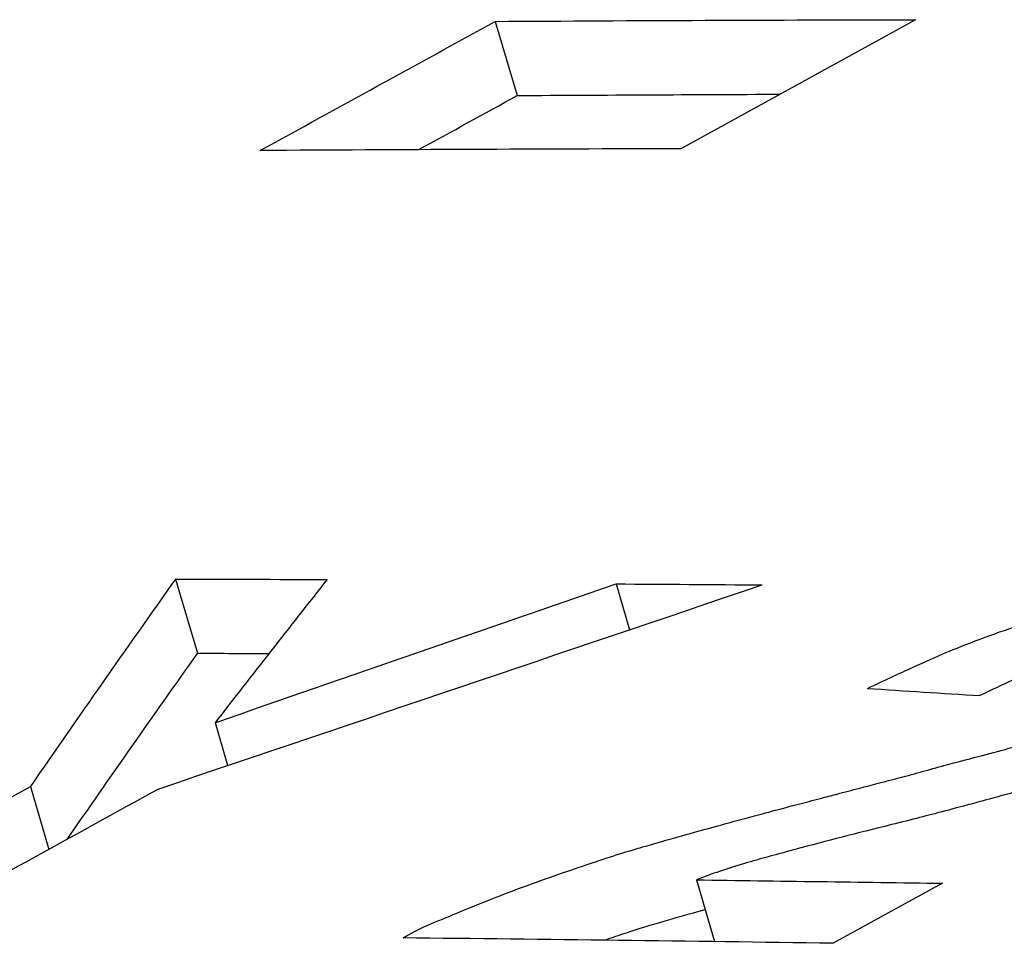
# Model space of a CAD drawing. Units: inches. Extents: x 2394 to 4170, y 815 to 1055.
# Drawn here: x 3022 to 3022, y 840 to 840 of the extents above; entities that cross this region are included whole.
import ezdxf

# ---------------------------------------------------------------- set-up
doc = ezdxf.new("R2010")
doc.units = ezdxf.units.IN
doc.header["$LTSCALE"] = 0.375
doc.header["$MEASUREMENT"] = 0
doc.layers.add('Visible Edges(ANSI)', color=7, linetype='Continuous', lineweight=25)

msp = doc.modelspace()

# ---------------------------------------------------------------- linework, layer by layer
at = {"layer": 'Visible Edges(ANSI)'}
for p, q in [((3021.762314, 839.827937), (3021.762859, 839.826111)), ((3021.772674, 839.827979), (3021.766892, 839.824799)), ((3021.754443, 839.8142), (3021.754982, 839.812374)), ((3021.765297, 839.814082), (3021.765627, 839.812953)), ((3021.755417, 839.810665), (3021.755727, 839.809607)), ((3021.744266, 839.805458), (3021.750869, 839.80909)), ((3021.750869, 839.80909), (3021.751323, 839.807544)), ((3021.767279, 839.806793), (3021.767719, 839.805271)), ((3021.773335, 839.806711), (3021.770641, 839.80523))]:
    msp.add_line(p, q, dxfattribs=at)
for centre, major_axis, ratio, start_param, end_param in [((3023.747754, 839.980392), (-2.045877, -0.343543), 0.289161, 6.002457, 6.010165), ((3022.711355, 839.8142), (-1.399625, 0.001483), 0.000993, 0.817989, 0.821639), ((3023.508391, 839.871678), (-1.824968, -0.277313), 0.332882, 5.941143, 5.946446), ((3021.375335, 839.979596), (-1.943307, -0.61024), 0.137192, 1.723688, 1.731481), ((3021.110577, 839.871405), (-1.93503, -0.584512), 0.126717, 1.872023, 1.877439), ((3022.722314, 839.814115), (-1.400425, 0.004977), 0.003358, 0.81843, 0.821943), ((3023.747782, 839.978503), (-2.04544, -0.343585), 0.289169, 6.002254, 6.009172), ((3022.710507, 839.812374), (-1.397978, 0.001482), 0.000993, 0.818243, 0.819971), ((3022.81442, 839.81473), (1.397707, -0.037354), 0.033359, 3.870985, 3.873952), ((3022.737228, 839.806936), (-1.417664, 0.010101), 0.006823, 0.817355, 0.823196)]:
    msp.add_ellipse(centre, major_axis=major_axis, ratio=ratio, start_param=start_param, end_param=end_param, dxfattribs=at)
for points, knots in [([(3021.756531, 839.824756), (3021.757495, 839.825286), (3021.758459, 839.825816), (3021.760386, 839.826877), (3021.76135, 839.827407), (3021.762314, 839.827937)], [-0.02160564, -0.02160564, -0.02160564, -0.02160564, -0.01080282, -0.01080282, 0, 0, 0, 0]), ([(3021.771488, 839.811507), (3021.771904, 839.811706), (3021.772274, 839.811879), (3021.772598, 839.812026), (3021.77276, 839.8121), (3021.772911, 839.812168), (3021.77305, 839.812229), (3021.773154, 839.812275), (3021.773252, 839.812318), (3021.773344, 839.812357), (3021.773734, 839.812523), (3021.774507, 839.812826), (3021.775085, 839.813014), (3021.775274, 839.813075), (3021.775462, 839.813133), (3021.77565, 839.813187), (3021.775829, 839.813239), (3021.776016, 839.813289), (3021.77621, 839.813336), (3021.776355, 839.813371), (3021.776504, 839.813405), (3021.776658, 839.813438), (3021.776915, 839.813493), (3021.776982, 839.813504), (3021.777216, 839.813548), (3021.777404, 839.813583), (3021.77769, 839.813636), (3021.777938, 839.813682), (3021.778187, 839.813727), (3021.778404, 839.813766), (3021.778589, 839.813798), (3021.778774, 839.81383), (3021.778864, 839.813846), (3021.779048, 839.813874), (3021.779233, 839.813902), (3021.779409, 839.813925), (3021.779578, 839.813943), (3021.779747, 839.813961), (3021.779956, 839.813977), (3021.780063, 839.813983), (3021.780276, 839.813994), (3021.780526, 839.814001), (3021.780812, 839.814002), (3021.780955, 839.814003), (3021.781107, 839.814003), (3021.781268, 839.814002), (3021.781429, 839.814), (3021.781636, 839.813997), (3021.781779, 839.813994), (3021.782066, 839.813987), (3021.782328, 839.813972), (3021.782565, 839.813948), (3021.782801, 839.813924), (3021.783, 839.813894), (3021.783197, 839.813849), (3021.783394, 839.813804), (3021.783554, 839.813746), (3021.783675, 839.813675), (3021.783735, 839.813639), (3021.783787, 839.8136), (3021.783828, 839.813557), (3021.78387, 839.813515), (3021.783899, 839.813475), (3021.783924, 839.81342), (3021.783974, 839.813309), (3021.78399, 839.813196), (3021.783971, 839.813082), (3021.783951, 839.812967), (3021.783891, 839.812841), (3021.783809, 839.812732), (3021.783726, 839.812622), (3021.783561, 839.812471), (3021.783363, 839.812316), (3021.783165, 839.812162), (3021.782902, 839.811981), (3021.782701, 839.811855), (3021.782501, 839.811729), (3021.782263, 839.811592), (3021.781974, 839.811443), (3021.781831, 839.811368), (3021.781677, 839.811291), (3021.781512, 839.811212), (3021.781343, 839.81113), (3021.781106, 839.811018), (3021.78097, 839.810956), (3021.780702, 839.810833), (3021.780373, 839.810691), (3021.779978, 839.81053), (3021.779589, 839.810371), (3021.77918, 839.81021), (3021.778845, 839.810085), (3021.778506, 839.809959), (3021.778175, 839.809844), (3021.777801, 839.809723), (3021.777613, 839.809663), (3021.777419, 839.809602), (3021.777218, 839.809542), (3021.777068, 839.809497), (3021.776915, 839.809452), (3021.776757, 839.809406), (3021.776285, 839.809271), (3021.776187, 839.809246), (3021.775776, 839.809133), (3021.775593, 839.809083), (3021.775388, 839.809027), (3021.77516, 839.808965), (3021.774932, 839.808903), (3021.774608, 839.808814), (3021.774409, 839.80876), (3021.774284, 839.808726), (3021.774143, 839.808688), (3021.773985, 839.808645), (3021.773595, 839.808539), (3021.773519, 839.80852), (3021.773216, 839.808441), (3021.773033, 839.808394), (3021.77283, 839.808342), (3021.772611, 839.808286), (3021.772391, 839.80823), (3021.772122, 839.808163), (3021.771915, 839.808111), (3021.771053, 839.807896), (3021.770382, 839.807724), (3021.769541, 839.807497), (3021.769082, 839.807373), (3021.768822, 839.807304), (3021.768373, 839.807169), (3021.767941, 839.80704), (3021.767573, 839.806912), (3021.767279, 839.806793)], [0, 0, 0, 0, 0.031228, 0.031228, 0.031228, 0.046855, 0.046855, 0.046855, 0.058587, 0.058587, 0.058587, 0.108643, 0.108643, 0.108643, 0.125, 0.125, 0.125, 0.140625, 0.140625, 0.140625, 0.152339, 0.152339, 0.152339, 0.171875, 0.171875, 0.171875, 0.1875, 0.1875, 0.1875, 0.203125, 0.203125, 0.203125, 0.21875, 0.21875, 0.21875, 0.234375, 0.234375, 0.234375, 0.25, 0.25, 0.25, 0.28125, 0.28125, 0.28125, 0.296875, 0.296875, 0.296875, 0.3125, 0.3125, 0.3125, 0.343749, 0.343749, 0.343749, 0.375, 0.375, 0.375, 0.40625, 0.40625, 0.40625, 0.421875, 0.421875, 0.421875, 0.4375, 0.4375, 0.4375, 0.468725, 0.468725, 0.468725, 0.5, 0.5, 0.5, 0.53125, 0.53125, 0.53125, 0.5625, 0.5625, 0.5625, 0.593639, 0.593639, 0.593639, 0.609095, 0.609095, 0.609095, 0.625, 0.625, 0.625, 0.656381, 0.656381, 0.656381, 0.687291, 0.687291, 0.687291, 0.718587, 0.718587, 0.718587, 0.734316, 0.734316, 0.734316, 0.746066, 0.746066, 0.746066, 0.78125, 0.78125, 0.78125, 0.796875, 0.796875, 0.796875, 0.8125, 0.8125, 0.8125, 0.822199, 0.822199, 0.822199, 0.846062, 0.846062, 0.846062, 0.860484, 0.860484, 0.860484, 0.875, 0.875, 0.875, 0.935375, 0.935375, 0.935375, 0.968298, 0.968298, 0.968298, 1, 1, 1, 1]), ([(3021.760047, 839.805363), (3021.760332, 839.805529), (3021.760595, 839.805657), (3021.760847, 839.805758), (3021.761075, 839.80585), (3021.761318, 839.80595), (3021.761549, 839.806046), (3021.762038, 839.80625), (3021.762503, 839.806433), (3021.763015, 839.806622), (3021.763271, 839.806717), (3021.763519, 839.806805), (3021.763951, 839.806954), (3021.764151, 839.807023), (3021.76435, 839.807091), (3021.764706, 839.807211), (3021.764924, 839.807284), (3021.765165, 839.807364), (3021.765381, 839.807432), (3021.765523, 839.807476), (3021.76566, 839.807517), (3021.765792, 839.807556), (3021.766011, 839.807621), (3021.766578, 839.807785), (3021.767122, 839.807937), (3021.76734, 839.807998), (3021.767567, 839.80806), (3021.767803, 839.808125), (3021.768038, 839.80819), (3021.7684, 839.808288), (3021.768536, 839.808324), (3021.768809, 839.808398), (3021.769227, 839.808509), (3021.769789, 839.808658), (3021.769958, 839.808702), (3021.770135, 839.808749), (3021.770333, 839.8088), (3021.770464, 839.808835), (3021.7706, 839.80887), (3021.770741, 839.808907), (3021.770918, 839.808953), (3021.771104, 839.809002), (3021.771298, 839.809053), (3021.771444, 839.809091), (3021.771596, 839.80913), (3021.771752, 839.809171), (3021.771909, 839.809212), (3021.771926, 839.809216), (3021.771947, 839.809222), (3021.772095, 839.809261), (3021.77239, 839.809338), (3021.772427, 839.809348), (3021.772612, 839.809398), (3021.77282, 839.809455), (3021.773001, 839.809505), (3021.773112, 839.809536), (3021.773308, 839.809591), (3021.773336, 839.809599), (3021.773363, 839.809606), (3021.773466, 839.809635), (3021.773646, 839.809682), (3021.773826, 839.809729), (3021.774174, 839.809819), (3021.774413, 839.809882), (3021.774891, 839.810007), (3021.77543, 839.810163), (3021.775959, 839.810328), (3021.776215, 839.810408), (3021.77649, 839.810496), (3021.776678, 839.810557), (3021.776879, 839.810622), (3021.776988, 839.810658), (3021.777069, 839.810687), (3021.777226, 839.810742), (3021.7774, 839.810809), (3021.777591, 839.810888), (3021.777782, 839.810967), (3021.778048, 839.811085), (3021.778214, 839.811161), (3021.778547, 839.811314), (3021.778847, 839.811462), (3021.779039, 839.811569), (3021.779135, 839.811622), (3021.779226, 839.811676), (3021.779302, 839.81173), (3021.779377, 839.811784), (3021.779417, 839.811817), (3021.779492, 839.811892), (3021.779642, 839.812042), (3021.779742, 839.812195), (3021.779766, 839.812272), (3021.779792, 839.812359), (3021.77976, 839.812415), (3021.779679, 839.812468), (3021.779605, 839.812515), (3021.779484, 839.812553), (3021.779307, 839.812577), (3021.779141, 839.8126), (3021.778911, 839.812609), (3021.778703, 839.812612), (3021.778502, 839.812614), (3021.778307, 839.812609), (3021.778121, 839.812596), (3021.777716, 839.812567), (3021.777584, 839.812552), (3021.776707, 839.812315), (3021.776269, 839.812197), (3021.775951, 839.8121), (3021.775772, 839.812032), (3021.775727, 839.812015), (3021.775665, 839.811989), (3021.775586, 839.811955), (3021.775508, 839.81192), (3021.775324, 839.811836), (3021.7753, 839.811825), (3021.775253, 839.811803), (3021.774904, 839.811639), (3021.774253, 839.81133)], [0, 0, 0, 0, 0.016433, 0.016433, 0.016433, 0.03125, 0.03125, 0.03125, 0.0625, 0.0625, 0.0625, 0.078125, 0.078125, 0.078125, 0.085387, 0.085387, 0.085387, 0.089844, 0.089844, 0.089844, 0.092773, 0.092773, 0.092773, 0.097656, 0.097656, 0.097656, 0.099609, 0.099609, 0.099609, 0.101562, 0.101562, 0.101562, 0.105469, 0.105469, 0.105469, 0.106643, 0.106643, 0.106643, 0.107422, 0.107422, 0.107422, 0.108398, 0.108398, 0.108398, 0.109131, 0.109131, 0.109131, 0.109867, 0.109867, 0.109867, 0.115023, 0.115023, 0.115023, 0.140625, 0.140625, 0.140625, 0.15625, 0.15625, 0.15625, 0.171875, 0.171875, 0.171875, 0.1875, 0.1875, 0.1875, 0.21875, 0.21875, 0.21875, 0.233883, 0.233883, 0.233883, 0.25, 0.25, 0.25, 0.28125, 0.28125, 0.28125, 0.3125, 0.3125, 0.3125, 0.375, 0.375, 0.375, 0.40625, 0.40625, 0.40625, 0.4375, 0.4375, 0.4375, 0.5, 0.5, 0.5, 0.569517, 0.569517, 0.569517, 0.632751, 0.632751, 0.632751, 0.692379, 0.692379, 0.692379, 0.75, 0.75, 0.75, 0.875, 0.875, 0.875, 0.9375, 0.9375, 0.9375, 0.953125, 0.953125, 0.953125, 0.96875, 0.96875, 0.96875, 1, 1, 1, 1]), ([(3021.754037, 839.809037), (3021.752949, 839.808438), (3021.75186, 839.807839), (3021.749683, 839.806641), (3021.748594, 839.806043), (3021.747505, 839.805444)], [-0.02440735, -0.02440735, -0.02440735, -0.02440735, -0.01220368, -0.01220368, 0, 0, 0, 0]), ([(3021.765003, 839.805306), (3021.765077, 839.805332), (3021.765154, 839.805358), (3021.76552, 839.805481), (3021.765821, 839.805584), (3021.766742, 839.805854), (3021.767091, 839.805954), (3021.767489, 839.806066)], [0.0837538, 0.0837538, 0.0837538, 0.0837538, 0.0859375, 0.0859375, 0.09375, 0.09375, 0.09737148, 0.09737148, 0.09737148, 0.09737148])]:
    msp.add_open_spline(points, degree=3, knots=knots, dxfattribs=at)
for points in [[(3021.762314, 839.827937), (3021.765765, 839.827959), (3021.769219, 839.827973), (3021.772674, 839.827979)], [(3021.760436, 839.824778), (3021.761243, 839.825222), (3021.762051, 839.825667), (3021.762859, 839.826111)], [(3021.762859, 839.826111), (3021.765017, 839.826125), (3021.767177, 839.826135), (3021.769336, 839.826143)], [(3021.766892, 839.824799), (3021.763436, 839.824792), (3021.759983, 839.824778), (3021.756531, 839.824756)], [(3021.770641, 839.80523), (3021.767108, 839.805282), (3021.763576, 839.805326), (3021.760047, 839.805363)]]:
    msp.add_open_spline(points, degree=3, dxfattribs=at)

doc.saveas('drawing.dxf')
